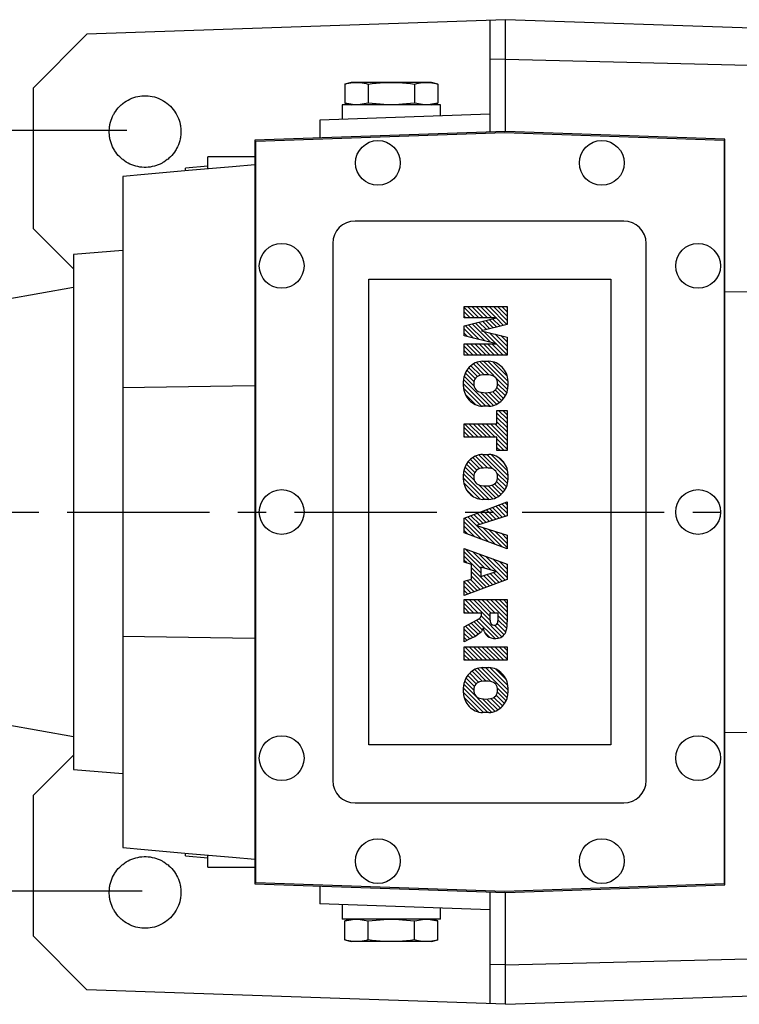
# Model space of a CAD drawing. Extents: x -1301 to 143, y -138 to 891.
# Drawn here: x -1020 to -860, y 472 to 692 of the extents above; entities that cross this region are included whole.
import ezdxf

# ---------------------------------------------------------------- set-up
doc = ezdxf.new("R2010")
doc.units = 0
doc.header["$MEASUREMENT"] = 0
doc.linetypes.add('CENTER', pattern=[50.800000000000004, 31.75, -6.35, 6.35, -6.35])
doc.styles.add('MX_NOTE_STANDARD', font='txt.shx', dxfattribs={"height": 3.15, "bigfont": 'extfont.shx'})
doc.dimstyles.new('MXDIMSTYLE', dxfattribs={"dimtxt": 3.15, "dimasz": 2.5, "dimexe": 1.5, "dimexo": 1, "dimgap": 1, "dimtad": 1, "dimdec": 4, "dimdsep": 46, "dimtxsty": 'MX_NOTE_STANDARD', "dimcen": 2.5, "dimadec": 0, "dimazin": 0, "dimtfac": 1, "dimtdec": 4, "dimtmove": 2, "dimatfit": 3, "dimfxl": 0, "dimtolj": 1, "dimarcsym": 0})

# ---------------------------------------------------------------- blocks, each defined once
blk = doc.blocks.new('2')
at = {"linetype": 'Continuous'}
h = blk.add_hatch(dxfattribs=at)
h.set_pattern_fill('ANSI31', color=5, scale=3, style=0)
h.set_pattern_definition([(44.99999999999999, (1982.394087533486, 219.3659786868876), (-0.2651650429449553, 0.2651650429449554), [])])
edge = h.paths.add_edge_path(flags=16)
edge.add_arc((690.8736622146077, 654.7991409828048), 1.018915122434378, 186.6023254461233, 273.0639568873855)
edge.add_arc((690.982585569609, 654.7991409828048), 1.018915122434311, 266.9360431126014, 353.3976745538768)
edge.add_arc((688.3428777494294, 655.2574925854628), 3.696934821614863, 351.0443118810875, 368.9556881189125)
edge.add_arc((690.982585569609, 655.7158441881209), 1.018915122434378, 6.602325446123248, 93.06395688738552)
edge.add_arc((690.8736622146075, 655.7158441881209), 1.018915122434207, 86.93604311262752, 173.3976745538897)
edge.add_arc((693.5133700347892, 655.2574925854628), 3.696934821616547, 171.0443118810939, 188.9556881189061)
edge = h.paths.add_edge_path()
edge.add_line((688.1358470284242, 654.8704757739591), (688.1358470284242, 655.6445093969666))
edge.add_arc((690.6675689506844, 655.470635484068), 2.537685565478916, 134.0233462141904, 176.0712025482967, ccw=False)
edge.add_arc((690.6802732483416, 655.4686578045427), 2.547948317977885, 92.04308168137823, 134.1978619726612, ccw=False)
edge.add_line((690.5894364806873, 658.0149863993489), (691.2668113035293, 658.0149863993489))
edge.add_arc((691.175974535875, 655.4686578045427), 2.547948317977796, 45.80213802717611, 87.95691831862189, ccw=False)
edge.add_arc((691.1886788335323, 655.470635484068), 2.537685565478802, 3.92879745169688, 45.97665378564682, ccw=False)
edge.add_line((693.7204007557925, 655.6445093969666), (693.7204007557925, 654.8704757739591))
edge.add_arc((691.1886788335323, 655.0443496868577), 2.537685565478638, 314.02334621424563, 356.07120254829016, ccw=False)
edge.add_arc((691.175974535875, 655.0463273663827), 2.547948317977544, 272.0430816813781, 314.1978619727165, ccw=False)
edge.add_line((691.2668113035293, 652.4999987715768), (690.5894364806873, 652.4999987715768))
edge.add_arc((690.6802732483416, 655.046327366383), 2.54794831797747, 225.8021380272298, 267.95691831863485, ccw=False)
edge.add_arc((690.6675689506844, 655.0443496868577), 2.537685565478802, 183.9287974516968, 225.9766537857006, ccw=False)
h.paths.add_polyline_path([(685.5777514332099, 652.6056291946729), (685.5777514332099, 657.9093559762528), (687.2434345203396, 657.9093559762528), (687.2434345203396, 652.6056291946729)])
edge = h.paths.add_edge_path(flags=16)
edge.add_line((681.3997026051738, 655.7723100893944), (682.0979238448804, 655.7723100893944))
edge.add_arc((681.987585365132, 657.9514089953623), 2.181890607272383, 272.8986910907032, 285.1173702621027)
edge.add_arc((682.4361864857187, 656.3032086988927), 0.4737456739531277, 284.7266473020456, 422.9299755495056)
edge.add_arc((682.0322072074878, 654.3255413992629), 2.478212794367341, 75.5220618409242, 87.81059751144637)
edge.add_line((682.1268823294768, 656.8019450972575), (681.3997026051738, 656.8019450972575))
edge.add_line((681.3997026051738, 656.8019450972575), (681.3997026051738, 655.7723100893944))
edge = h.paths.add_edge_path()
edge.add_arc((682.6435780880433, 653.8443195571484), 4.06775851975054, 76.68102720050128, 92.09621758359735)
edge.add_line((682.494788685332, 657.9093559762528), (679.7431530553183, 657.9093559762528))
edge.add_line((679.7431530553183, 657.9093559762528), (679.7431530553183, 652.6056291946729))
edge.add_line((679.7431530553183, 652.6056291946729), (681.4088361424479, 652.6056291946729))
edge.add_line((681.4088361424479, 652.6056291946729), (681.4088361424479, 654.7335415442568))
edge.add_line((681.4088361424479, 654.7335415442568), (681.5506582991372, 654.7335717822297))
edge.add_arc((681.5508064091214, 654.0392733427362), 0.6942984552912944, 55.8780391525587, 90.01222252046028, ccw=False)
edge.add_arc((681.0683243635747, 653.6687670284823), 1.286022156250493, 25.024443295234676, 47.31061994291218, ccw=False)
edge.add_line((682.2336242877582, 654.2127606617769), (683.1049606253446, 652.6056291946729))
edge.add_line((683.1049606253446, 652.6056291946729), (684.9844382757292, 652.6056291946729))
edge.add_line((684.9844382757292, 652.6056291946729), (684.5726938217881, 653.3658144217256))
edge.add_arc((680.1523447336215, 651.4631903865918), 4.812428106509839, 23.28820086409794, 42.990128884141)
edge.add_line((683.6724972369434, 654.7446520477548), (683.2774864754924, 654.9341288797516))
edge.add_line((683.2774864754924, 654.9341288797516), (683.7298189508263, 655.0984141751464))
edge.add_arc((683.3094169167161, 656.221707016425), 1.199385124783296, 290.518795452428, 333.253118930455)
edge.add_arc((682.9158590904758, 656.4458561494932), 1.651872658857686, 332.4537582187047, 372.0377308450009)
edge.add_arc((683.2574026742686, 656.5464506224114), 1.297144094457348, 10.83833954884525, 75.56869637088795)
h.paths.add_polyline_path([(675.7259846972606, 654.6740327476737), (676.8682360341088, 654.6740327476737), (676.2858487327862, 656.5488264911578)], flags=16)
h.paths.add_polyline_path([(675.1171490932616, 652.6056291946729), (673.4241170810966, 652.6056291946729), (675.3678124073003, 657.9093559762528), (677.2392412259064, 657.9093559762528), (679.2163000931471, 652.6056291946729), (677.4781441745743, 652.6056291946729), (677.2110825944098, 653.4979795348211), (675.384210673426, 653.4979795348211)])
h.paths.add_polyline_path([(669.393987654691, 657.9093559762528), (670.5884683728334, 654.1275447025635), (671.764818580075, 657.9093559762528), (673.4503540546575, 657.9093559762528), (671.4689902143797, 652.6056291946729), (669.6748707904143, 652.6056291946729), (667.6579909225815, 657.9093559762528)])
edge = h.paths.add_edge_path(flags=16)
edge.add_arc((664.5150060133088, 654.7991409828048), 1.018915122434431, 186.6023254463201, 273.0639568873725)
edge.add_arc((664.6239293683104, 654.7991409828048), 1.018915122434311, 266.9360431126014, 353.3976745536406)
edge.add_arc((661.9842215481308, 655.2574925854628), 3.6969348216148, 351.0443118810347, 368.9556881189718)
edge.add_arc((664.6239293683104, 655.7158441881209), 1.018915122434161, 6.602325446352964, 93.0639568873725)
edge.add_arc((664.5150060133092, 655.7158441881209), 1.018915122434274, 86.93604311264052, 173.397674553706)
edge.add_arc((667.1547138334881, 655.2574925854628), 3.696934821614747, 171.0443118810347, 188.9556881189589)
edge = h.paths.add_edge_path()
edge.add_line((661.7771908271257, 654.8704757739591), (661.7771908271257, 655.6445093969666))
edge.add_arc((664.3089127493855, 655.4706354840682), 2.537685565478655, 134.0233462150964, 176.0712025483032, ccw=False)
edge.add_arc((664.321617047043, 655.4686578045427), 2.547948317977812, 92.04308168137823, 134.1978619735686, ccw=False)
edge.add_line((664.2307802793882, 658.0149863993489), (664.9081551022307, 658.0149863993489))
edge.add_arc((664.8173183345759, 655.4686578045427), 2.547948317978192, 45.80213802646671, 87.95691831862189, ccw=False)
edge.add_arc((664.8300226322337, 655.4706354840682), 2.537685565478802, 3.92879745169688, 45.97665378492212, ccw=False)
edge.add_line((667.361744554494, 655.6445093969666), (667.361744554494, 654.8704757739591))
edge.add_arc((664.8300226322337, 655.0443496868577), 2.537685565478794, 314.02334621507794, 356.0712025483032, ccw=False)
edge.add_arc((664.8173183345763, 655.046327366383), 2.547948317977715, 272.0430816813781, 314.19786197353335, ccw=False)
edge.add_line((664.9081551022307, 652.4999987715768), (664.2307802793882, 652.4999987715768))
edge.add_arc((664.321617047043, 655.046327366383), 2.547948317977696, 225.8021380264314, 267.9569183186219, ccw=False)
edge.add_arc((664.3089127493855, 655.0443496868577), 2.537685565478462, 183.9287974516968, 225.9766537849036, ccw=False)
h.paths.add_polyline_path([(657.9835332224752, 652.6056291946729), (657.9835332224752, 656.6555268922682), (656.3361172098939, 656.6555268922682), (656.3361172098939, 657.9093559762528), (661.2966323221864, 657.9093559762528), (661.2966323221864, 656.6555268922682), (659.6492163096051, 656.6555268922682), (659.6492163096051, 652.6056291946729)])
edge = h.paths.add_edge_path(flags=16)
edge.add_arc((652.9830866069069, 654.7991409828048), 1.018915122434112, 186.6023254463333, 273.0639568873855)
edge.add_arc((653.0920099619082, 654.7991409828048), 1.018915122434274, 266.9360431126406, 353.3976745536734)
edge.add_arc((650.4523021417289, 655.2574925854628), 3.6969348216148, 351.0443118810347, 368.9556881189718)
edge.add_arc((653.0920099619082, 655.7158441881209), 1.01891512243449, 6.602325446346245, 93.0639568873725)
edge.add_arc((652.9830866069069, 655.7158441881209), 1.018915122434311, 86.93604311260138, 173.3976745536602)
edge.add_arc((655.6227944270865, 655.2574925854628), 3.69693482161476, 171.0443118810347, 188.9556881189653)
edge = h.paths.add_edge_path()
edge.add_line((650.2452714207234, 654.8704757739591), (650.2452714207234, 655.6445093969666))
edge.add_arc((652.7769933429836, 655.4706354840682), 2.537685565478655, 134.0233462150964, 176.0712025483032, ccw=False)
edge.add_arc((652.7896976406414, 655.4686578045427), 2.547948317977982, 92.04308168137823, 134.1978619735686, ccw=False)
edge.add_line((652.6988608729866, 658.0149863993489), (653.3762356958288, 658.0149863993489))
edge.add_arc((653.2853989281743, 655.4686578045427), 2.547948317977696, 45.80213802643141, 87.95691831862189, ccw=False)
edge.add_arc((653.2981032258322, 655.4706354840683), 2.537685565478109, 3.92879745169688, 45.97665378490359, ccw=False)
edge.add_line((655.8298251480917, 655.6445093969666), (655.8298251480917, 654.8704757739591))
edge.add_arc((653.2981032258315, 655.0443496868577), 2.537685565478892, 314.02334621509635, 356.0712025483032, ccw=False)
edge.add_arc((653.2853989281743, 655.046327366383), 2.5479483179778, 272.0430816813781, 314.19786197355177, ccw=False)
edge.add_line((653.3762356958288, 652.4999987715768), (652.6988608729866, 652.4999987715768))
edge.add_arc((652.7896976406411, 655.046327366383), 2.547948317977635, 225.8021380264314, 267.9569183186219, ccw=False)
edge.add_arc((652.7769933429836, 655.0443496868573), 2.537685565478796, 183.9287974516968, 225.9766537849036, ccw=False)
h.paths.add_polyline_path([(644.8911145302321, 652.6056291946729), (643.5000007785324, 652.6056291946729), (643.5000007785324, 657.9093559762528), (645.7139153826948, 657.9093559762528), (646.4982994515626, 654.7303685101504), (647.2837463714723, 657.9093559762528), (649.490150898688, 657.9093559762528), (649.490150898688, 652.6056291946729), (648.0990371469882, 652.6056291946729), (648.0990371469882, 656.586459258222), (647.1146442370248, 652.6056291946729), (645.8744330637834, 652.6056291946729), (644.8911145302321, 656.5863811550687)])
at = {"color": 5, "linetype": 'Continuous'}
for p, q in [((643.5000007785324, 657.9093559762528), (645.7139153826948, 657.9093559762528)), ((643.5000007785324, 652.6056291946729), (643.5000007785324, 657.9093559762528)), ((645.7139153826948, 657.9093559762528), (646.4982994515626, 654.7303685101502)), ((646.4982994515626, 654.7303685101504), (647.2837463714723, 657.9093559762528)), ((647.2837463714723, 657.9093559762528), (649.490150898688, 657.9093559762528)), ((649.490150898688, 657.9093559762528), (649.490150898688, 652.6056291946729)), ((652.6988608729866, 658.0149863993489), (653.3762356958288, 658.0149863993489)), ((656.3361172098939, 657.9093559762528), (661.296632322186, 657.9093559762528)), ((656.3361172098939, 656.6555268922682), (656.3361172098939, 657.9093559762528)), ((661.2966323221864, 657.9093559762528), (661.2966323221864, 656.6555268922682)), ((664.2307802793882, 658.0149863993489), (664.9081551022307, 658.0149863993489)), ((669.6748707904143, 652.6056291946729), (667.6579909225815, 657.9093559762528)), ((667.6579909225815, 657.9093559762528), (669.393987654691, 657.9093559762528)), ((669.393987654691, 657.9093559762528), (670.5884683728334, 654.1275447025635)), ((670.5884683728334, 654.1275447025635), (671.764818580075, 657.9093559762528)), ((673.4503540546575, 657.9093559762528), (671.4689902143797, 652.6056291946729)), ((671.764818580075, 657.9093559762528), (673.4503540546575, 657.9093559762528)), ((673.4241170810966, 652.6056291946729), (675.3678124073003, 657.9093559762528)), ((675.3678124073003, 657.9093559762528), (677.2392412259064, 657.9093559762528)), ((677.2392412259064, 657.9093559762528), (679.2163000931471, 652.6056291946729)), ((679.7431530553183, 652.6056291946729), (679.7431530553183, 657.9093559762528)), ((679.7431530553183, 657.9093559762528), (682.494788685332, 657.9093559762528)), ((685.5777514332099, 657.9093559762528), (687.2434345203396, 657.9093559762528)), ((685.5777514332099, 652.6056291946729), (685.5777514332099, 657.9093559762528)), ((687.2434345203396, 657.9093559762528), (687.2434345203396, 652.6056291946729)), ((690.5894364806873, 658.0149863993489), (691.2668113035293, 658.0149863993489)), ((645.8744330637834, 652.6056291946729), (644.8911145302321, 656.5863811550687)), ((644.8911145302321, 656.5863811550687), (644.8911145302321, 652.6056291946729)), ((648.0990371469882, 656.586459258222), (647.1146442370248, 652.6056291946729)), ((648.0990371469882, 652.6056291946729), (648.0990371469882, 656.586459258222)), ((657.9835332224752, 656.6555268922682), (656.3361172098939, 656.6555268922682)), ((657.9835332224752, 652.6056291946729), (657.9835332224752, 656.6555268922682)), ((661.2966323221864, 656.6555268922682), (659.6492163096051, 656.6555268922682)), ((659.6492163096051, 656.6555268922682), (659.6492163096051, 652.6056291946729)), ((676.2858487327862, 656.5488264911578), (675.7259846972606, 654.6740327476737)), ((676.8682360341088, 654.6740327476737), (676.2858487327862, 656.5488264911578)), ((682.1268823294768, 656.8019450972575), (681.3997026051738, 656.8019450972575)), ((681.3997026051738, 656.8019450972575), (681.3997026051738, 655.7723100893944)), ((650.2452714207234, 654.8704757739591), (650.2452714207234, 655.6445093969666)), ((655.8298251480917, 655.6445093969666), (655.8298251480917, 654.8704757739591)), ((661.7771908271257, 654.8704757739591), (661.7771908271257, 655.6445093969666)), ((667.361744554494, 655.6445093969666), (667.361744554494, 654.8704757739591)), ((681.3997026051738, 655.7723100893944), (682.0979238448804, 655.7723100893944)), ((688.1358470284242, 654.8704757739591), (688.1358470284242, 655.6445093969666)), ((693.7204007557925, 655.6445093969666), (693.7204007557925, 654.8704757739591)), ((675.7259846972606, 654.6740327476737), (676.8682360341088, 654.6740327476737)), ((681.5506582991372, 654.7335717822297), (681.4088361424479, 654.7335415442568)), ((681.4088361424479, 654.7335415442568), (681.4088361424479, 652.6056291946729)), ((683.1049606253446, 652.6056291946729), (682.2336242877582, 654.2127606617769)), ((683.7298189508263, 655.0984141751464), (683.2774864754924, 654.9341288797516)), ((683.2774864754924, 654.9341288797516), (683.6724972369434, 654.7446520477548)), ((675.384210673426, 653.4979795348211), (675.1171490932616, 652.6056291946729)), ((677.2110825944098, 653.4979795348211), (675.384210673426, 653.4979795348211)), ((677.4781441745743, 652.6056291946729), (677.2110825944098, 653.4979795348208)), ((684.5726938217881, 653.3658144217256), (684.9844382757292, 652.6056291946729)), ((644.8911145302321, 652.6056291946729), (643.5000007785324, 652.6056291946729)), ((647.1146442370248, 652.6056291946729), (645.8744330637834, 652.6056291946729)), ((649.490150898688, 652.6056291946729), (648.0990371469882, 652.6056291946729)), ((653.3762356958288, 652.4999987715768), (652.6988608729866, 652.4999987715768)), ((659.6492163096051, 652.6056291946729), (657.9835332224752, 652.6056291946729)), ((664.9081551022307, 652.4999987715768), (664.2307802793882, 652.4999987715768)), ((671.4689902143797, 652.6056291946729), (669.6748707904143, 652.6056291946729)), ((675.1171490932616, 652.6056291946729), (673.4241170810966, 652.6056291946729)), ((679.2163000931471, 652.6056291946729), (677.4781441745743, 652.6056291946729)), ((681.4088361424479, 652.6056291946729), (679.7431530553183, 652.6056291946729)), ((684.9844382757292, 652.6056291946729), (683.1049606253446, 652.6056291946729)), ((687.2434345203396, 652.6056291946729), (685.5777514332099, 652.6056291946729)), ((691.2668113035293, 652.4999987715768), (690.5894364806873, 652.4999987715768))]:
    blk.add_line(p, q, dxfattribs=at)
for centre, radius, start, end in [((652.7896976406414, 655.4686578045427), 2.547948317977982, 92.04308168137815, 134.1978619735686), ((653.2853989281743, 655.4686578045427), 2.547948317977696, 45.80213802643132, 87.95691831862183), ((664.321617047043, 655.4686578045427), 2.547948317977812, 92.04308168137815, 134.1978619735686), ((664.8173183345759, 655.4686578045427), 2.547948317978192, 45.80213802646666, 87.95691831862183), ((682.6435780880433, 653.8443195571484), 4.06775851975054, 76.68102720050128, 92.09621758359735), ((683.2574026742686, 656.5464506224114), 1.297144094457348, 10.83833954884525, 75.56869637088795), ((690.6802732483416, 655.4686578045427), 2.547948317977885, 92.04308168137815, 134.1978619726612), ((691.175974535875, 655.4686578045427), 2.547948317977796, 45.80213802717603, 87.95691831862183), ((652.7769933429836, 655.4706354840682), 2.537685565478655, 134.0233462150964, 176.0712025483032), ((652.9830866069069, 655.7158441881209), 1.018915122434311, 86.93604311260138, 173.3976745536602), ((653.0920099619082, 655.7158441881209), 1.01891512243449, 6.602325446346245, 93.0639568873725), ((653.2981032258322, 655.4706354840683), 2.537685565478109, 3.928797451696821, 45.97665378490365), ((664.3089127493855, 655.4706354840682), 2.537685565478655, 134.0233462150964, 176.0712025483032), ((664.5150060133092, 655.7158441881209), 1.018915122434274, 86.93604311264052, 173.397674553706), ((664.6239293683104, 655.7158441881209), 1.018915122434161, 6.602325446352964, 93.0639568873725), ((664.8300226322337, 655.4706354840682), 2.537685565478802, 3.928797451696821, 45.97665378492209), ((682.0322072074878, 654.3255413992629), 2.478212794367341, 75.5220618409242, 87.81059751144637), ((682.4361864857187, 656.3032086988927), 0.4737456739531277, 284.7266473020456, 62.92997554950552), ((682.9158590904758, 656.4458561494932), 1.651872658857686, 332.4537582187047, 12.03773084500089), ((690.6675689506844, 655.470635484068), 2.537685565478916, 134.0233462141904, 176.0712025482967), ((690.8736622146075, 655.7158441881209), 1.018915122434207, 86.93604311262752, 173.3976745538897), ((690.982585569609, 655.7158441881209), 1.018915122434378, 6.602325446123248, 93.06395688738552), ((691.1886788335323, 655.470635484068), 2.537685565478802, 3.928797451696821, 45.97665378564685), ((655.6227944270865, 655.2574925854628), 3.69693482161476, 171.0443118810347, 188.9556881189653), ((650.4523021417289, 655.2574925854628), 3.6969348216148, 351.0443118810347, 8.955688118971759), ((667.1547138334881, 655.2574925854628), 3.696934821614747, 171.0443118810347, 188.9556881189589), ((661.9842215481308, 655.2574925854628), 3.6969348216148, 351.0443118810347, 8.955688118971759), ((681.987585365132, 657.9514089953623), 2.181890607272383, 272.8986910907032, 285.1173702621027), ((683.3094169167161, 656.221707016425), 1.199385124783296, 290.518795452428, 333.253118930455), ((693.5133700347892, 655.2574925854628), 3.696934821616547, 171.0443118810939, 188.9556881189061), ((688.3428777494294, 655.2574925854628), 3.696934821614863, 351.0443118810875, 8.9556881189125), ((652.7769933429836, 655.0443496868573), 2.537685565478796, 183.9287974516968, 225.9766537849036), ((652.9830866069069, 654.7991409828048), 1.018915122434112, 186.6023254463333, 273.0639568873855), ((653.0920099619082, 654.7991409828048), 1.018915122434274, 266.9360431126406, 353.3976745536734), ((653.2981032258315, 655.0443496868577), 2.537685565478892, 314.0233462150964, 356.0712025483031), ((664.3089127493855, 655.0443496868577), 2.537685565478462, 183.9287974516968, 225.9766537849036), ((664.5150060133088, 654.7991409828048), 1.018915122434431, 186.6023254463201, 273.0639568873725), ((664.6239293683104, 654.7991409828048), 1.018915122434311, 266.9360431126014, 353.3976745536406), ((664.8300226322337, 655.0443496868577), 2.537685565478794, 314.0233462150779, 356.0712025483031), ((681.5508064091214, 654.0392733427362), 0.6942984552912944, 55.87803915255872, 90.01222252046028), ((681.0683243635747, 653.6687670284823), 1.286022156250493, 25.0244432952347, 47.31061994291223), ((680.1523447336215, 651.4631903865918), 4.812428106509839, 23.28820086409794, 42.990128884141), ((690.6675689506844, 655.0443496868577), 2.537685565478802, 183.9287974516968, 225.9766537857006), ((690.8736622146077, 654.7991409828048), 1.018915122434378, 186.6023254461233, 273.0639568873855), ((690.982585569609, 654.7991409828048), 1.018915122434311, 266.9360431126014, 353.3976745538768), ((691.1886788335323, 655.0443496868577), 2.537685565478638, 314.0233462142456, 356.0712025482902), ((652.7896976406411, 655.046327366383), 2.547948317977635, 225.8021380264314, 267.9569183186218), ((653.2853989281743, 655.046327366383), 2.5479483179778, 272.0430816813781, 314.1978619735518), ((664.321617047043, 655.046327366383), 2.547948317977696, 225.8021380264314, 267.9569183186218), ((664.8173183345763, 655.046327366383), 2.547948317977715, 272.0430816813781, 314.1978619735333), ((690.6802732483416, 655.046327366383), 2.54794831797747, 225.8021380272298, 267.9569183186348), ((691.175974535875, 655.0463273663827), 2.547948317977544, 272.0430816813781, 314.1978619727165)]:
    blk.add_arc(centre, radius, start, end, dxfattribs=at)
blk = doc.blocks.new('*D21')
at = {"color": 3, "lineweight": -2}
for p, q in [((-996.51, 667.1639555905064), (-1180.53, 667.1639555905064)), ((-1176.78, 659.6639555905064), (-1176.78, 504.6979337091425)), ((-993.1112640844394, 497.1979337091425), (-1180.53, 497.1979337091425))]:
    blk.add_line(p, q, dxfattribs=at)
at = {"color": 3}
for points in [[(-1178.03, 659.6639555905064), (-1175.53, 659.6639555905064), (-1176.78, 667.1639555905064)], [(-1178.03, 504.6979337091425), (-1175.53, 504.6979337091425), (-1176.78, 497.1979337091425)]]:
    blk.add_solid(points, dxfattribs=at)
at = {"layer": 'DEFPOINTS', "color": 0}
for p in [(-992.01, 667.1639555905064), (-1176.78, 497.1979337091425), (-988.6112640844394, 497.1979337091425)]:
    blk.add_point(p, dxfattribs=at)
at = {"color": 3, "insert": (-1185.78, 582.1809446498243), "char_height": 9, "attachment_point": 5, "rotation": 90}
blk.add_mtext('\\A1;170', dxfattribs=at)

msp = doc.modelspace()

# ---------------------------------------------------------------- linework, layer by layer
at = {"color": 7, "linetype": 'Continuous'}
for p, q in [((-911.9383372967357, 691.9312778405614), (-1005.438337296736, 688.666185893083)), ((-915.4383372967357, 691.8090551473402), (-915.4383372967357, 666.8090551473405)), ((-774.4383372967357, 687.1296720354461), (-911.9383372967357, 691.9312778405614)), ((-911.9383372967357, 666.9312778405614), (-911.9383372967357, 691.9312778405614)), ((-1005.438337296736, 688.666185893083), (-1017.438337296736, 676.666185893083)), ((-911.9383372967357, 683.144481276158), (-915.4383372967357, 683.0580567809662)), ((-911.9383372967357, 683.144481276158), (-811.4383372967357, 680.6628636285153)), ((-946.4383372967357, 677.9312778405614), (-947.8306421421487, 677.5582108816151)), ((-928.4383372967357, 677.9312778405614), (-946.4383372967357, 677.9312778405614)), ((-927.0460324513226, 677.5582108816151), (-928.4383372967357, 677.9312778405614)), ((-1017.438337296736, 676.666185893083), (-1017.438337296736, 645.2408066965021)), ((-947.8306421421487, 677.5582108816151), (-947.8306421421487, 673.3043447995079)), ((-942.6344897194424, 677.5582108816151), (-942.6344897194424, 673.3043447995079)), ((-932.2421848740289, 677.5582108816151), (-932.2421848740289, 673.3043447995079)), ((-927.0460324513226, 677.5582108816151), (-927.0460324513226, 673.3043447995079)), ((-947.8306421421487, 673.3043447995079), (-946.4383372967357, 672.9312778405614)), ((-928.4383372967357, 672.9312778405614), (-927.0460324513226, 673.3043447995079)), ((-948.4383372967357, 672.9312778405614), (-948.4383372967357, 669.6588924473339)), ((-926.4383372967357, 672.9312778405614), (-948.4383372967357, 672.9312778405614)), ((-926.4383372967357, 670.4271493761522), (-926.4383372967357, 672.9312778405614)), ((-915.4383372967357, 670.8112778405615), (-953.4383372967357, 669.484288599875)), ((-953.4383372967357, 669.484288599875), (-953.4383372967357, 665.4820659066539)), ((-911.9383372967357, 666.9312778405614), (-967.9383372967357, 664.9757147490237)), ((-967.7383372967358, 664.7896830568203), (-912.1383372967359, 666.7312778405616)), ((-912.1383372967359, 666.7312778405616), (-863.1383372967359, 665.0201601354657)), ((-862.9383372967357, 665.2201601354658), (-911.9383372967357, 666.9312778405614)), ((-967.9383372967357, 664.9757147490237), (-967.9383372967357, 498.8868409320993)), ((-967.7383372967358, 499.0728726243026), (-967.7383372967358, 664.7896830568203)), ((-863.1383372967359, 665.0201601354657), (-863.1383372967359, 498.842395545657)), ((-862.9383372967357, 498.6423955456571), (-862.9383372967357, 665.2201601354658)), ((-967.9383372967357, 661.2872804493562), (-978.4383372967357, 661.2872804493562)), ((-978.4383372967357, 658.6043048607556), (-978.4383372967357, 661.2872804493562)), ((-978.4383372967357, 659.2247237669859), (-983.4383372967357, 658.7872804493562)), ((-983.4383372967357, 658.1670574543372), (-983.4383372967357, 658.7872804493562)), ((-997.4383372967357, 656.9313622665467), (-997.4383372967357, 506.9311934145761)), ((-885.5383372967356, 646.9312778405614), (-945.5383372967356, 646.9312778405614)), ((-1017.438337296736, 645.2408066965021), (-1008.438337296736, 636.2408066965021)), ((-997.4383372967357, 640.3936531393466), (-1008.438337296736, 639.4312778405614)), ((-950.5383372967356, 641.9312778405614), (-950.5383372967356, 521.9312778405614)), ((-880.5383372967356, 521.9312778405614), (-880.5383372967356, 641.9312778405614)), ((-1008.438337296736, 639.4312778405614), (-1008.438337296736, 524.4312778405614)), ((-942.4383372967357, 529.9312778405614), (-942.4383372967357, 633.9312778405614)), ((-942.4383372967357, 633.9312778405614), (-888.4383372967357, 633.9312778405614)), ((-888.4383372967357, 633.9312778405614), (-888.4383372967357, 529.9312778405614)), ((-1008.438337296736, 632.0761825511885), (-1023.438337296736, 629.4312778405614)), ((-862.9383372967357, 631.2225096802941), (-811.4383372967357, 630.4775798791969)), ((-1023.438337296736, 534.4312778405614), (-1008.438337296736, 531.7863731299344)), ((-862.9383372967357, 532.6400460008288), (-811.4383372967357, 533.3849758019261)), ((-888.4383372967357, 529.9312778405614), (-942.4383372967357, 529.9312778405614)), ((-1008.438337296736, 527.6217489846209), (-1017.438337296736, 518.6217489846209)), ((-1008.438337296736, 524.4312778405614), (-997.4383372967357, 523.4689025417763)), ((-1017.438337296736, 518.6217489846209), (-1017.438337296736, 487.1963697880399)), ((-945.5383372967356, 516.9312778405614), (-885.5383372967356, 516.9312778405614)), ((-983.4383372967357, 505.0752752317667), (-983.4383372967357, 505.6954982267856)), ((-983.4383372967357, 505.0752752317667), (-978.4383372967357, 504.6378319141371)), ((-978.4383372967357, 502.5752752317667), (-978.4383372967357, 505.2582508203672)), ((-978.4383372967357, 502.5752752317667), (-967.9383372967357, 502.5752752317667)), ((-967.9383372967357, 498.8868409320993), (-911.9383372967357, 496.9312778405614)), ((-912.1383372967359, 497.1312778405614), (-967.7383372967358, 499.0728726243026)), ((-953.4383372967357, 498.380489774469), (-953.4383372967357, 494.3782670812478)), ((-863.1383372967359, 498.842395545657), (-912.1383372967359, 497.1312778405614)), ((-911.9383372967357, 496.9312778405614), (-862.9383372967357, 498.6423955456571)), ((-915.4383372967357, 497.0535005337825), (-915.4383372967357, 472.0535005337825)), ((-911.9383372967357, 471.9312778405614), (-911.9383372967357, 496.9312778405614)), ((-915.4383372967357, 493.0512778405614), (-953.4383372967357, 494.3782670812478)), ((-948.4383372967357, 494.203663233789), (-948.4383372967357, 490.9312778405614)), ((-926.4383372967357, 490.9312778405614), (-926.4383372967357, 493.4354063049707)), ((-926.4383372967357, 490.9312778405614), (-948.4383372967357, 490.9312778405614)), ((-946.4383372967357, 490.9312778405614), (-947.8306421421487, 490.558210881615)), ((-927.0460324513226, 490.558210881615), (-928.4383372967357, 490.9312778405614)), ((-947.8306421421487, 486.3043447995078), (-947.8306421421487, 490.558210881615)), ((-942.6344897194424, 486.3043447995078), (-942.6344897194424, 490.558210881615)), ((-932.2421848740289, 486.3043447995078), (-932.2421848740289, 490.558210881615)), ((-927.0460324513226, 486.3043447995078), (-927.0460324513226, 490.558210881615)), ((-1017.438337296736, 487.1963697880399), (-1005.438337296736, 475.1963697880399)), ((-947.8306421421487, 486.3043447995078), (-946.4383372967357, 485.9312778405614)), ((-928.4383372967357, 485.9312778405614), (-927.0460324513226, 486.3043447995078)), ((-928.4383372967357, 485.9312778405614), (-946.4383372967357, 485.9312778405614)), ((-911.9383372967357, 480.718074404965), (-811.4383372967357, 483.1996920526076)), ((-911.9383372967357, 480.718074404965), (-915.4383372967357, 480.8044989001565)), ((-911.9383372967357, 471.9312778405614), (-774.4383372967357, 476.7328836456767)), ((-911.9383372967357, 471.9312778405614), (-1005.438337296736, 475.1963697880398))]:
    msp.add_line(p, q, dxfattribs=at)
at = {"color": 1, "linetype": 'CENTER'}
msp.add_line((-1111.43266616555, 581.9312778405614), (-606.1716965279705, 581.9312778405614), dxfattribs=at)
at = {"color": 7, "linetype": 'Continuous'}
for points in [[(-947.8306421421487, 677.5582108816151), (-947.3647194424204, 677.674279139292), (-946.4886944646712, 677.839087552678), (-945.6504984044507, 677.9208997207467), (-945.2325659307955, 677.9312778405614)], [(-945.2325659307955, 677.9312778405614), (-944.8146334571404, 677.9208997207467), (-943.9764373969203, 677.839087552678), (-943.1004124191707, 677.674279139292), (-942.6344897194424, 677.5582108816151)], [(-942.6344897194424, 677.5582108816151), (-941.7026443199859, 677.674279139292), (-939.9505943644865, 677.839087552678), (-938.2742022440459, 677.9208997207467), (-937.4383372967357, 677.9312778405614)], [(-937.4383372967357, 677.9312778405614), (-936.6024723494254, 677.9208997207467), (-934.9260802289848, 677.839087552678), (-933.1740302734854, 677.674279139292), (-932.2421848740289, 677.5582108816151)], [(-932.2421848740289, 677.5582108816151), (-931.7762621743007, 677.674279139292), (-930.9002371965514, 677.839087552678), (-930.0620411363309, 677.9208997207467), (-929.6441086626758, 677.9312778405614)], [(-929.6441086626758, 677.9312778405614), (-929.2261761890206, 677.9208997207467), (-928.3879801288001, 677.839087552678), (-927.5119551510509, 677.674279139292), (-927.0460324513226, 677.5582108816151)], [(-984.4383372967357, 666.9312778405614), (-984.441721696078, 666.6986000906167), (-984.4687797120016, 666.2340318985802), (-984.522804188088, 665.7718229661035), (-984.559875272638, 665.5420924192259), (-984.6036123226115, 665.3135372619053), (-984.7109306864234, 664.8607254797413), (-984.8443961481514, 664.4149197913486), (-985.0035571029214, 663.97762866206), (-985.1878750004428, 663.5503317466358), (-985.3967261672949, 663.1344748825803), (-985.5101340664603, 662.9312778405614), (-985.6294039172396, 662.7314651978851), (-985.885120942424, 662.3426663497531), (-986.1630119773793, 661.9693939104153), (-986.4621367268076, 661.6129109156499), (-986.7814830472432, 661.2744235910692), (-987.1199703718241, 660.9550772706335), (-987.2960364192434, 660.8029222956096), (-987.4764533665896, 660.6559525212048), (-987.8497258059272, 660.3780614862495), (-988.2385246540591, 660.1223444610654), (-988.4383372967357, 660.003074610286), (-988.6415343387546, 659.8896667111206), (-989.0573912028101, 659.6808155442683), (-989.4846881182341, 659.4964976467469), (-989.7021761501303, 659.4137368742742), (-989.9219792475226, 659.3373366919772), (-990.3677849359158, 659.2038712302489), (-990.8205967180795, 659.096552866437), (-991.2788824222778, 659.015744731914), (-991.7410913547544, 658.9617202558276), (-992.2056595467909, 658.9346622399038), (-992.4383372967357, 658.9312778405614), (-992.6710150466808, 658.9346622399038), (-993.1355832387169, 658.9617202558276), (-993.5977921711935, 659.015744731914), (-994.0560778753918, 659.096552866437), (-994.508889657556, 659.2038712302489), (-994.9546953459487, 659.3373366919772), (-995.174498443341, 659.4137368742742), (-995.3919864752372, 659.4964976467469), (-995.8192833906612, 659.6808155442683), (-996.2351402547167, 659.8896667111206), (-996.6381499394122, 660.1223444610654), (-997.0269487875441, 660.3780614862495), (-997.4002212268817, 660.6559525212048), (-997.5806381742279, 660.8029222956096), (-997.7567042216472, 660.9550772706335), (-998.0951915462281, 661.2744235910692), (-998.4145378666637, 661.6129109156499), (-998.713662616092, 661.9693939104153), (-998.9915536510478, 662.3426663497531), (-999.2472706762317, 662.7314651978851), (-999.3665405270115, 662.9312778405614), (-999.4799484261769, 663.1344748825803), (-999.688799593029, 663.5503317466358), (-999.8731174905504, 663.97762866206), (-1000.03227844532, 664.4149197913486), (-1000.165743907048, 664.8607254797413), (-1000.27306227086, 665.3135372619053), (-1000.316799320833, 665.5420924192259), (-1000.353870405383, 665.7718229661035), (-1000.40789488147, 666.2340318985802), (-1000.434952897393, 666.6986000906167), (-1000.438337296736, 666.9312778405614), (-1000.434952897393, 667.1639555905064), (-1000.40789488147, 667.6285237825426), (-1000.353870405383, 668.0907327150195), (-1000.316799320833, 668.3204632618969), (-1000.27306227086, 668.5490184192178), (-1000.165743907048, 669.0018302013817), (-1000.03227844532, 669.4476358897745), (-999.8731174905504, 669.884927019063), (-999.688799593029, 670.312223934487), (-999.4799484261769, 670.7280807985427), (-999.3665405270115, 670.9312778405614), (-999.2472706762317, 671.1310904832379), (-998.9915536510478, 671.5198893313699), (-998.713662616092, 671.8931617707075), (-998.4145378666637, 672.2496447654729), (-998.0951915462281, 672.5881320900538), (-997.7567042216472, 672.9074784104895), (-997.5806381742279, 673.0596333855134), (-997.4002212268817, 673.206603159918), (-997.0269487875441, 673.4844941948735), (-996.6381499394122, 673.7402112200574), (-996.2351402547167, 673.9728889700024), (-995.8192833906612, 674.1817401368547), (-995.3919864752372, 674.3660580343761), (-995.174498443341, 674.4488188068486), (-994.9546953459487, 674.5252189891456), (-994.508889657556, 674.6586844508739), (-994.0560778753918, 674.766002814686), (-993.5977921711935, 674.846810949209), (-993.1355832387169, 674.9008354252954), (-992.6710150466808, 674.927893441219), (-992.4383372967357, 674.9312778405614), (-992.2056595467909, 674.927893441219), (-991.7410913547544, 674.9008354252954), (-991.2788824222778, 674.846810949209), (-990.8205967180795, 674.766002814686), (-990.3677849359158, 674.6586844508739), (-989.9219792475226, 674.5252189891459), (-989.7021761501303, 674.4488188068486), (-989.4846881182341, 674.3660580343761), (-989.0573912028101, 674.1817401368547), (-988.6415343387546, 673.9728889700024), (-988.4383372967357, 673.859481070837), (-988.2385246540591, 673.7402112200574), (-987.8497258059272, 673.4844941948735), (-987.4764533665896, 673.206603159918), (-987.2960364192434, 673.0596333855134), (-987.1199703718241, 672.9074784104895), (-986.7814830472432, 672.5881320900538), (-986.4621367268076, 672.2496447654729), (-986.1630119773793, 671.8931617707075), (-985.885120942424, 671.5198893313699), (-985.6294039172396, 671.1310904832379), (-985.5101340664603, 670.9312778405614), (-985.3967261672949, 670.7280807985427), (-985.1878750004428, 670.3122239344872), (-985.0035571029214, 669.884927019063), (-984.8443961481514, 669.4476358897745), (-984.7109306864234, 669.0018302013817), (-984.6036123226115, 668.5490184192178), (-984.559875272638, 668.3204632618969), (-984.522804188088, 668.0907327150195), (-984.4687797120016, 667.6285237825426), (-984.441721696078, 667.1639555905064), (-984.4383372967357, 666.9312778405614)], [(-945.2325659307955, 672.9312778405614), (-945.6504984044507, 672.9416559603764), (-946.4886944646712, 673.023468128445), (-947.3647194424209, 673.188276541831), (-947.8306421421487, 673.3043447995079)], [(-942.6344897194424, 673.3043447995079), (-943.100412419097, 673.1882765418476), (-943.9764373967143, 673.0234681284745), (-944.8146334568048, 672.941655960393), (-945.232565930389, 672.9312778405614)], [(-937.4383372967357, 672.9312778405614), (-938.2742022440464, 672.9416559603764), (-939.9505943644865, 673.023468128445), (-941.7026443199859, 673.1882765418308), (-942.6344897194424, 673.3043447995079)], [(-932.2421848740289, 673.3043447995079), (-933.1740302734854, 673.1882765418308), (-934.9260802289848, 673.023468128445), (-936.6024723494254, 672.9416559603764), (-937.4383372967357, 672.9312778405614)], [(-929.6441086626758, 672.9312778405614), (-930.0620411363309, 672.9416559603764), (-930.900237196551, 673.023468128445), (-931.7762621743007, 673.188276541831), (-932.2421848740289, 673.3043447995079)], [(-927.0460324513226, 673.3043447995079), (-927.5119551509767, 673.1882765418478), (-928.3879801285932, 673.0234681284747), (-929.2261761886823, 672.9416559603932), (-929.644108662266, 672.9312778405614)], [(-967.9383372967357, 659.5122778405615), (-972.8885590489847, 659.0791895553003), (-982.7487364507836, 658.2165358122883), (-992.5552257156512, 657.3585791726238), (-997.4383372967357, 656.9313622665467)], [(-997.4383372967357, 609.7701148180621), (-992.555225715668, 609.8467397446856), (-982.7487364508136, 609.9999895979123), (-972.8885590490011, 610.1532394511117), (-967.9383372967357, 610.2298643777013)], [(-967.9383372967357, 553.6326913034214), (-972.8885590490011, 553.7093162300113), (-982.7487364508136, 553.8625660832107), (-992.555225715668, 554.0158159364374), (-997.4383372967357, 554.0924408630609)], [(-997.4383372967357, 506.9311934145761), (-992.555225715668, 506.5039765085006), (-982.7487364508136, 505.6460198688371), (-972.8885590490011, 504.783366125824), (-967.9383372967357, 504.3502778405614)], [(-984.4383372967357, 496.9312778405614), (-984.441721696078, 496.6986000906165), (-984.4687797120016, 496.2340318985802), (-984.522804188088, 495.7718229661034), (-984.559875272638, 495.5420924192259), (-984.6036123226115, 495.3135372619051), (-984.7109306864234, 494.8607254797413), (-984.8443961481514, 494.4149197913486), (-985.0035571029214, 493.9776286620599), (-985.1878750004428, 493.5503317466358), (-985.3967261672949, 493.1344748825803), (-985.5101340664603, 492.9312778405614), (-985.6294039172396, 492.731465197885), (-985.885120942424, 492.342666349753), (-986.1630119773793, 491.9693939104153), (-986.4621367268076, 491.6129109156499), (-986.7814830472432, 491.2744235910691), (-987.1199703718241, 490.9550772706334), (-987.2960364192434, 490.8029222956096), (-987.4764533665896, 490.6559525212048), (-987.8497258059272, 490.3780614862495), (-988.2385246540591, 490.1223444610654), (-988.4383372967357, 490.0030746102859), (-988.6415343387546, 489.8896667111205), (-989.0573912028101, 489.6808155442682), (-989.4846881182341, 489.4964976467469), (-989.7021761501303, 489.4137368742742), (-989.9219792475226, 489.3373366919772), (-990.3677849359158, 489.2038712302489), (-990.8205967180795, 489.096552866437), (-991.2788824222778, 489.0157447319139), (-991.7410913547544, 488.9617202558275), (-992.2056595467909, 488.9346622399038), (-992.4383372967357, 488.9312778405614), (-992.6710150466808, 488.9346622399038), (-993.1355832387169, 488.9617202558275), (-993.5977921711935, 489.0157447319139), (-994.0560778753918, 489.096552866437), (-994.508889657556, 489.2038712302489), (-994.9546953459487, 489.3373366919772), (-995.174498443341, 489.4137368742742), (-995.3919864752372, 489.4964976467469), (-995.8192833906612, 489.6808155442682), (-996.2351402547167, 489.8896667111205), (-996.6381499394122, 490.1223444610654), (-997.0269487875441, 490.3780614862495), (-997.4002212268817, 490.6559525212048), (-997.5806381742279, 490.8029222956096), (-997.7567042216472, 490.9550772706334), (-998.0951915462281, 491.2744235910691), (-998.4145378666637, 491.6129109156499), (-998.713662616092, 491.9693939104153), (-998.9915536510478, 492.342666349753), (-999.2472706762317, 492.731465197885), (-999.3665405270115, 492.9312778405614), (-999.4799484261769, 493.1344748825803), (-999.688799593029, 493.5503317466358), (-999.8731174905504, 493.9776286620599), (-1000.03227844532, 494.4149197913486), (-1000.165743907048, 494.8607254797413), (-1000.27306227086, 495.3135372619051), (-1000.316799320833, 495.5420924192259), (-1000.353870405383, 495.7718229661034), (-1000.40789488147, 496.2340318985802), (-1000.434952897393, 496.6986000906165), (-1000.438337296736, 496.9312778405614), (-1000.434952897393, 497.1639555905062), (-1000.40789488147, 497.6285237825426), (-1000.353870405383, 498.0907327150194), (-1000.316799320833, 498.3204632618969), (-1000.27306227086, 498.5490184192178), (-1000.165743907048, 499.0018302013816), (-1000.03227844532, 499.4476358897743), (-999.8731174905504, 499.8849270190628), (-999.688799593029, 500.312223934487), (-999.4799484261769, 500.7280807985426), (-999.3665405270115, 500.9312778405614), (-999.2472706762317, 501.1310904832379), (-998.9915536510478, 501.5198893313698), (-998.713662616092, 501.8931617707075), (-998.4145378666637, 502.2496447654729), (-998.0951915462281, 502.5881320900538), (-997.7567042216472, 502.9074784104894), (-997.5806381742279, 503.0596333855133), (-997.4002212268817, 503.206603159918), (-997.0269487875441, 503.4844941948734), (-996.6381499394122, 503.7402112200574), (-996.2351402547167, 503.9728889700023), (-995.8192833906612, 504.1817401368546), (-995.3919864752372, 504.366058034376), (-995.174498443341, 504.4488188068486), (-994.9546953459487, 504.5252189891456), (-994.508889657556, 504.6586844508739), (-994.0560778753918, 504.7660028146859), (-993.5977921711935, 504.8468109492089), (-993.1355832387169, 504.9008354252953), (-992.6710150466808, 504.927893441219), (-992.4383372967357, 504.9312778405614), (-992.2056595467909, 504.927893441219), (-991.7410913547544, 504.9008354252953), (-991.2788824222778, 504.8468109492089), (-990.8205967180795, 504.7660028146859), (-990.3677849359158, 504.6586844508739), (-989.9219792475226, 504.5252189891457), (-989.7021761501303, 504.4488188068486), (-989.4846881182341, 504.366058034376), (-989.0573912028101, 504.1817401368546), (-988.6415343387546, 503.9728889700023), (-988.4383372967357, 503.859481070837), (-988.2385246540591, 503.7402112200574), (-987.8497258059272, 503.4844941948734), (-987.4764533665896, 503.206603159918), (-987.2960364192434, 503.0596333855133), (-987.1199703718241, 502.9074784104894), (-986.7814830472432, 502.5881320900538), (-986.4621367268076, 502.2496447654729), (-986.1630119773793, 501.8931617707075), (-985.885120942424, 501.5198893313698), (-985.6294039172396, 501.1310904832379), (-985.5101340664603, 500.9312778405614), (-985.3967261672949, 500.7280807985426), (-985.1878750004428, 500.3122239344871), (-985.0035571029214, 499.8849270190628), (-984.8443961481514, 499.4476358897743), (-984.7109306864234, 499.0018302013816), (-984.6036123226115, 498.5490184192178), (-984.559875272638, 498.3204632618969), (-984.522804188088, 498.0907327150194), (-984.4687797120016, 497.6285237825426), (-984.441721696078, 497.1639555905064), (-984.4383372967357, 496.9312778405614)], [(-947.8306421421487, 490.558210881615), (-947.3647194424204, 490.674279139292), (-946.4886944646712, 490.8390875526779), (-945.6504984044507, 490.9208997207467), (-945.2325659307955, 490.9312778405614)], [(-945.2325659307955, 490.9312778405614), (-944.8146334571404, 490.9208997207465), (-943.9764373969203, 490.8390875526779), (-943.1004124191707, 490.674279139292), (-942.6344897194424, 490.558210881615)], [(-942.6344897194424, 490.558210881615), (-941.7026443201041, 490.6742791392784), (-939.950594364818, 490.8390875526541), (-938.2742022445875, 490.9208997207331), (-937.4383372973914, 490.9312778405614)], [(-937.4383372967357, 490.9312778405614), (-936.6024723494259, 490.9208997207465), (-934.9260802289848, 490.8390875526779), (-933.1740302734854, 490.674279139292), (-932.2421848740289, 490.558210881615)], [(-932.2421848740289, 490.558210881615), (-931.7762621743711, 490.6742791392759), (-930.9002371967483, 490.8390875526495), (-930.0620411366524, 490.9208997207306), (-929.644108663065, 490.9312778405614)], [(-929.6441086626758, 490.9312778405614), (-929.2261761890206, 490.9208997207465), (-928.3879801288006, 490.8390875526779), (-927.5119551510509, 490.674279139292), (-927.0460324513226, 490.558210881615)], [(-945.2325659307955, 485.9312778405614), (-945.6504984044507, 485.9416559603762), (-946.4886944646712, 486.0234681284448), (-947.3647194424204, 486.1882765418308), (-947.8306421421487, 486.3043447995078)], [(-942.6344897194424, 486.3043447995078), (-943.1004124191707, 486.1882765418308), (-943.9764373969199, 486.023468128445), (-944.8146334571404, 485.9416559603762), (-945.2325659307955, 485.9312778405614)], [(-937.4383372967357, 485.9312778405614), (-938.2742022440459, 485.9416559603762), (-939.9505943644865, 486.0234681284448), (-941.7026443199859, 486.1882765418308), (-942.6344897194424, 486.3043447995078)], [(-932.2421848740289, 486.3043447995078), (-933.1740302734854, 486.1882765418308), (-934.9260802289848, 486.0234681284448), (-936.6024723494254, 485.9416559603762), (-937.4383372967357, 485.9312778405614)], [(-929.6441086626758, 485.9312778405614), (-930.0620411363309, 485.9416559603762), (-930.9002371965514, 486.023468128445), (-931.7762621743007, 486.1882765418308), (-932.2421848740289, 486.3043447995078)], [(-927.0460324513226, 486.3043447995078), (-927.5119551510504, 486.1882765418308), (-928.3879801288001, 486.023468128445), (-929.2261761890206, 485.9416559603762), (-929.6441086626758, 485.9312778405614)]]:
    msp.add_lwpolyline(points, dxfattribs=at)
for centre in [(-940.4383372967357, 659.9312778405614), (-890.4383372967357, 659.9312778405614), (-961.9383372967357, 636.9312778405614), (-868.9383372967357, 636.9312778405614), (-961.9383372967357, 581.9312778405614), (-868.9383372967357, 581.9312778405614), (-961.9383372967357, 526.9312778405614), (-868.9383372967357, 526.9312778405614), (-940.4383372967357, 503.9312778405614), (-890.4383372967357, 503.9312778405614)]:
    msp.add_circle(centre, 5, dxfattribs=at)
for centre, start, end in [((-945.5383372967356, 641.9312778405614), 90, 180), ((-885.5383372967356, 641.9312778405614), 0, 90), ((-945.5383372967356, 521.9312778405614), 180, 270), ((-885.5383372967356, 521.9312778405614), 270, 0)]:
    msp.add_arc(centre, 5, start, end, dxfattribs=at)

# ---------------------------------------------------------------- block references
at = {"color": 3, "linetype": 'Continuous', "xscale": 1.806496230924, "yscale": 1.806496230924, "zscale": 1.806496230924, "rotation": 270}
msp.add_blockref('2', (-2100.091559912685, 1790.3092816293), dxfattribs=at)

# ---------------------------------------------------------------- dimensions: what is measured, and where the dimension line sits
at = {"color": 3}
dim = msp.add_linear_dim(base=(-1176.78, 497.1979337091425), p1=(-992.01, 667.1639555905064), p2=(-988.6112640844394, 497.1979337091425), angle=90, dimstyle='MXDIMSTYLE', override={"dimscale": 1.5, "dimtxt": 6, "dimasz": 5, "dimexe": 2.5, "dimexo": 3, "dimgap": 3, "dimtoh": 1, "dimdec": 0, "dimzin": 9, "dimtxsty": 'Standard', "dimcen": 0, "dimclrd": 3, "dimclre": 3, "dimclrt": 3, "dimtdec": 0, "dimtofl": 0, "dimtmove": 0, "dimtzin": 0}, dxfattribs=at)
dim.commit()
dim.dimension.update_dxf_attribs({"geometry": '*D21', "text_midpoint": (-1185.78, 582.1809446498243)})

doc.saveas('drawing.dxf')
